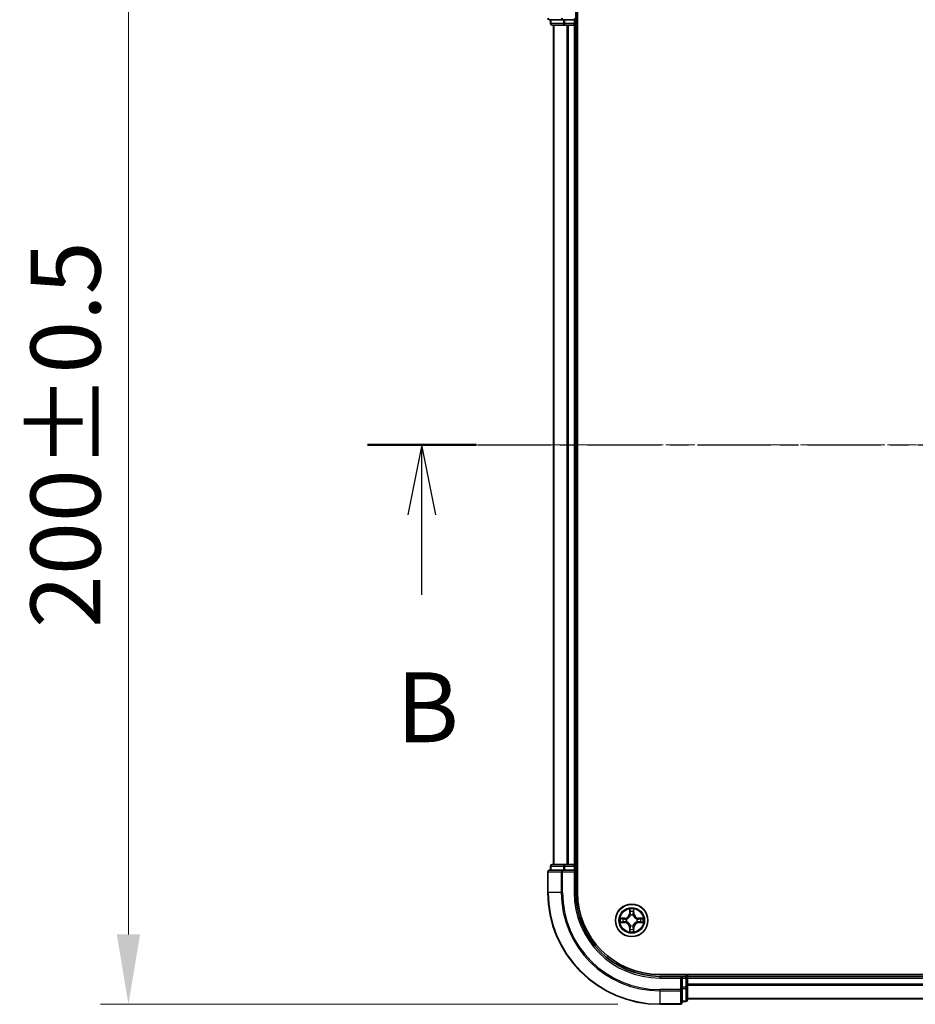
# Model space of a CAD drawing. Units: millimetres. Extents: x 0 to 6567, y 0 to 1405.
# Drawn here: x 939 to 1099, y 744 to 920 of the extents above; entities that cross this region are included whole.
import ezdxf

# ---------------------------------------------------------------- set-up
doc = ezdxf.new("R2010")
doc.units = ezdxf.units.MM
doc.header["$LTSCALE"] = 0.666667
doc.linetypes.add('CHAIN', pattern=[0.3543, 0.2362, -0.0295, 0.0591, -0.0295])
doc.layers.get('Defpoints').update_dxf_attribs({"lineweight": 25})
doc.layers.add('Centerline (ISO)', color=7, linetype='Continuous', lineweight=18, true_color=0x80ffff)
for name, color, linetype, lineweight in [('Dimension (ISO)', 7, 'Continuous', 18), ('Dimension (ISO) @ 1', 7, 'Continuous', 18), ('Section Line (ISO)', 7, 'CHAIN', 25), ('Visible (ISO)', 7, 'Continuous', 35), ('Visible Narrow (ISO)', 7, 'Continuous', 25)]:
    doc.layers.add(name, color=color, linetype=linetype, lineweight=lineweight)
doc.styles.add('Note Text (TK)', font='MS PGothic.ttf')
doc.dimstyles.new('Default - Method 1b (TK)', dxfattribs={"dimscale": 0.666667, "dimtxt": 2.5, "dimasz": 2.5, "dimexe": 1, "dimexo": 1.5, "dimgap": 1, "dimtad": 1, "dimtoh": 1, "dimrnd": 1e-08, "dimdsep": 46, "dimtxsty": 'Note Text (TK)', "dimcen": 0.09, "dimdle": 5, "dimclrd": 100, "dimclre": 100, "dimclrt": 7, "dimadec": 1, "dimazin": 1, "dimtfac": 1, "dimtmove": 0, "dimatfit": 3, "dimfxl": 0, "dimtolj": 1, "dimlwd": -1, "dimlwe": -1, "dimarcsym": 0})

# ---------------------------------------------------------------- blocks, each defined once
blk = doc.blocks.new('2dTransSection13')
at = {"layer": 'Section Line (ISO)', "linetype": 'CHAIN', "ltscale": 16.663174}
blk.add_line((160.649, 176.818), (223.591, 176.818), dxfattribs=at)
at = {"layer": 'Section Line (ISO)', "linetype": 'Continuous', "lineweight": 50}
blk.add_line((160.649, 176.818), (164.553, 176.818), dxfattribs=at)
at = {"layer": 'Section Line (ISO)', "linetype": 'Continuous'}
for p, q in [((162.601, 176.818), (162.101, 174.318)), ((162.601, 174.318), (162.601, 176.818)), ((163.101, 174.318), (162.601, 176.818)), ((162.601, 171.451), (162.601, 174.318))]:
    blk.add_line(p, q, dxfattribs=at)
at = {"layer": 'Section Line (ISO)', "insert": (161.682, 165.407), "char_height": 2.5, "attachment_point": 7, "style": 'Note Text (TK)'}
blk.add_mtext('B', dxfattribs=at)
blk = doc.blocks.new('*D28')
at = {"layer": 'Defpoints', "color": 0, "transparency": 16777216}
for p in [(1053.68, 944.09), (958.68, 744.09), (1053.68, 744.09)]:
    blk.add_point(p, dxfattribs=at)
at = {"layer": 'Dimension (ISO)', "color": 100, "transparency": 16777216}
for p, q in [((1046.18, 944.09), (953.68, 944.09)), ((958.68, 931.59), (958.68, 756.59)), ((1046.18, 744.09), (953.68, 744.09))]:
    blk.add_line(p, q, dxfattribs=at)
for points in [[(956.6, 931.59), (960.77, 931.59), (958.68, 944.09)], [(956.6, 756.59), (960.77, 756.59), (958.68, 744.09)]]:
    blk.add_solid(points, dxfattribs=at)
at = {"layer": 'Dimension (ISO)', "color": 7, "transparency": 16777216, "insert": (947.43, 811.35), "char_height": 12.5, "attachment_point": 4, "rotation": 90, "style": 'Note Text (TK)'}
blk.add_mtext('\\A1;200±0.5', dxfattribs=at)

msp = doc.modelspace()

# ---------------------------------------------------------------- linework, layer by layer
at = {"layer": 'Centerline (ISO)', "linetype": 'CHAIN', "ltscale": 23.990969}
msp.add_line((1022.1828, 844.0901), (1295.1828, 844.0901), dxfattribs=at)
at = {"layer": 'Visible (ISO)'}
for p, q in [((1038.6828, 920.0901), (1038.6828, 924.0901)), ((1038.9828, 764.0901), (1038.9828, 924.0901)), ((1033.9828, 920.0901), (1036.3233, 920.0901)), ((1034.1828, 920.0901), (1034.1828, 919.3901)), ((1034.4828, 919.0901), (1036.7241, 919.0901)), ((1034.6828, 919.0901), (1034.6828, 769.0901)), ((1036.3233, 920.0901), (1036.7241, 920.0901)), ((1038.3828, 920.0901), (1036.7241, 920.0901)), ((1036.7241, 919.0901), (1037.0997, 919.0901)), ((1037.3233, 919.0901), (1037.0997, 919.0901)), ((1037.3233, 919.0901), (1038.3828, 919.0901)), ((1038.6828, 920.0901), (1038.3828, 920.3901)), ((1038.3828, 920.0901), (1038.6828, 920.0901)), ((1038.6828, 919.0901), (1038.3828, 919.0901)), ((1038.6828, 919.3901), (1038.6828, 920.0901)), ((1038.6828, 919.0901), (1038.6828, 769.0901)), ((1038.6828, 919.0901), (1038.9828, 919.0901)), ((1033.6828, 767.7901), (1033.6828, 764.0901)), ((1036.3233, 768.0901), (1033.9828, 768.0901)), ((1034.1828, 768.7901), (1034.1828, 768.0901)), ((1036.7241, 769.0901), (1034.4828, 769.0901)), ((1036.7241, 768.0901), (1036.3233, 768.0901)), ((1037.0997, 769.0901), (1036.7241, 769.0901)), ((1036.7241, 768.0901), (1038.3828, 768.0901)), ((1037.0997, 769.0901), (1037.3233, 769.0901)), ((1038.3828, 769.0901), (1037.3233, 769.0901)), ((1038.3828, 769.0901), (1038.6828, 769.0901)), ((1038.3828, 767.7901), (1038.6828, 768.0901)), ((1038.6828, 768.0901), (1038.3828, 768.0901)), ((1038.9828, 769.0901), (1038.6828, 769.0901)), ((1038.6828, 768.0901), (1038.6828, 768.7901)), ((1038.6828, 764.0901), (1038.6828, 768.0901)), ((1263.6828, 749.3901), (1053.6828, 749.3901)), ((1057.6828, 749.0901), (1053.6828, 749.0901)), ((1057.6828, 749.0901), (1057.3828, 748.7901)), ((1058.3828, 749.0901), (1057.6828, 749.0901)), ((1057.6828, 748.7901), (1057.6828, 749.0901)), ((1057.6828, 748.7901), (1057.6828, 747.1314)), ((1058.6828, 749.0901), (1058.6828, 749.3901)), ((1058.6828, 749.0901), (1058.6828, 748.7901)), ((1058.6828, 749.0901), (1258.6828, 749.0901)), ((1058.6828, 747.7306), (1058.6828, 748.7901)), ((1057.6828, 746.7306), (1057.6828, 747.1314)), ((1057.6828, 744.3901), (1057.6828, 746.7306)), ((1058.6828, 747.7306), (1058.6828, 747.507)), ((1058.6828, 747.1314), (1058.6828, 747.507)), ((1058.6828, 744.8901), (1058.6828, 747.1314)), ((1057.6828, 744.5901), (1058.3828, 744.5901)), ((1058.6828, 745.0901), (1258.6828, 745.0901)), ((1053.6828, 744.0901), (1057.3828, 744.0901))]:
    msp.add_line(p, q, dxfattribs=at)
msp.add_circle((1048.6828, 759.0901), 2.9, dxfattribs=at)
for centre, radius, start, end in [((1033.9828, 920.3901), 0.3, 180, 270), ((1034.4828, 919.3901), 0.3, 180, 270), ((1038.3828, 919.3901), 0.3, 270, 0), ((1033.9828, 767.7901), 0.3, 90, 180), ((1034.4828, 768.7901), 0.3, 90, 180), ((1038.3828, 768.7901), 0.3, 0, 90), ((1053.6828, 764.0901), 20, 180, 270), ((1053.6828, 764.0901), 15, 180, 270), ((1053.6828, 764.0901), 14.7, 180, 270), ((1048.6828, 759.0901), 1.2295, 169.186733, 169.187283), ((1048.6828, 759.0901), 1.2295, 190.812717, 190.813267), ((1048.6828, 759.0901), 1.2295, 167.061604, 167.063405), ((1048.6828, 759.0901), 1.2295, 192.936595, 192.938396), ((1048.6828, 759.0901), 1.2295, 102.936595, 102.938396), ((1048.6828, 759.0901), 1.2295, 100.812717, 100.813267), ((1048.6828, 759.0901), 1.2295, 79.186733, 79.187283), ((1048.6828, 759.0901), 1.2295, 77.061604, 77.063405), ((1048.6828, 759.0901), 1.2295, 12.936595, 12.938396), ((1048.6828, 759.0901), 1.2295, 347.061604, 347.063405), ((1048.6828, 759.0901), 1.2295, 10.812717, 10.813267), ((1048.6828, 759.0901), 1.2295, 349.186733, 349.187283), ((1048.6828, 759.0901), 1.2295, 257.061604, 257.063405), ((1048.6828, 759.0901), 1.2295, 259.186733, 259.187283), ((1048.6828, 759.0901), 1.2295, 280.812717, 280.813267), ((1048.6828, 759.0901), 1.2295, 282.936595, 282.938396), ((1058.3828, 748.7901), 0.3, 0, 90), ((1058.3828, 744.8901), 0.3, 270, 0), ((1057.3828, 744.3901), 0.3, 270, 0)]:
    msp.add_arc(centre, radius, start, end, dxfattribs=at)
for points, knots in [([(1048.3822, 760.8488), (1048.3802, 760.9301), (1048.3342, 761.0213), (1048.2932, 761.1109), (1048.2927, 761.1119), (1048.2923, 761.1128)], [0, 0, 0, 0, 0.0320559737, 0.0320559737, 0.0323943032, 0.0323943032, 0.0323943032, 0.0323943032]), ([(1048.2923, 761.1128), (1048.2925, 761.1118), (1048.2927, 761.1107), (1048.2949, 761.1003), (1048.2969, 761.0909), (1048.2989, 761.0815)], [-0.03239430317, -0.03239430317, -0.03239430317, -0.03239430317, -0.03205597372, -0.03205597372, -0.02897275834, -0.02897275834, -0.02897275834, -0.02897275834]), ([(1049.0732, 761.1128), (1049.0728, 761.1119), (1049.0723, 761.1109), (1049.0716, 761.1093), (1049.0713, 761.1087), (1049.071, 761.108)], [-0.000338329447, -0.000338329447, -0.000338329447, -0.000338329447, 0, 0, 0.000241517914, 0.000241517914, 0.000241517914, 0.000241517914]), ([(1049.0721, 761.1076), (1049.0723, 761.1083), (1049.0724, 761.109), (1049.0728, 761.1107), (1049.073, 761.1118), (1049.0732, 761.1128)], [-0.000230599076, -0.000230599076, -0.000230599076, -0.000230599076, 0, 0, 0.000338329447, 0.000338329447, 0.000338329447, 0.000338329447]), ([(1046.6652, 759.4794), (1046.6645, 759.4796), (1046.6638, 759.4797), (1046.6621, 759.4801), (1046.6611, 759.4803), (1046.66, 759.4805)], [-0.000230599076, -0.000230599076, -0.000230599076, -0.000230599076, 0, 0, 0.000338329447, 0.000338329447, 0.000338329447, 0.000338329447]), ([(1046.66, 759.4805), (1046.661, 759.4801), (1046.6619, 759.4797), (1046.6635, 759.4789), (1046.6642, 759.4786), (1046.6648, 759.4783)], [-0.000338329447, -0.000338329447, -0.000338329447, -0.000338329447, 0, 0, 0.000241517914, 0.000241517914, 0.000241517914, 0.000241517914]), ([(1046.9241, 758.7895), (1046.8427, 758.7875), (1046.7515, 758.7415), (1046.6619, 758.7005), (1046.661, 758.7001), (1046.66, 758.6996)], [0, 0, 0, 0, 0.0320559737, 0.0320559737, 0.0323943032, 0.0323943032, 0.0323943032, 0.0323943032]), ([(1046.66, 758.6996), (1046.6611, 758.6998), (1046.6621, 758.7001), (1046.6725, 758.7022), (1046.6819, 758.7042), (1046.6913, 758.7062)], [-0.03239430317, -0.03239430317, -0.03239430317, -0.03239430317, -0.03205597372, -0.03205597372, -0.02897275834, -0.02897275834, -0.02897275834, -0.02897275834]), ([(1050.4415, 759.3906), (1050.5228, 759.3927), (1050.614, 759.4386), (1050.7036, 759.4797), (1050.7045, 759.4801), (1050.7055, 759.4805)], [0, 0, 0, 0, 0.0320559737, 0.0320559737, 0.0323943032, 0.0323943032, 0.0323943032, 0.0323943032]), ([(1050.7055, 759.4805), (1050.7045, 759.4803), (1050.7034, 759.4801), (1050.693, 759.4779), (1050.6836, 759.4759), (1050.6742, 759.474)], [-0.03239430317, -0.03239430317, -0.03239430317, -0.03239430317, -0.03205597372, -0.03205597372, -0.02897275834, -0.02897275834, -0.02897275834, -0.02897275834]), ([(1050.7003, 758.7007), (1050.701, 758.7006), (1050.7017, 758.7004), (1050.7034, 758.7001), (1050.7045, 758.6998), (1050.7055, 758.6996)], [-0.000230599076, -0.000230599076, -0.000230599076, -0.000230599076, 0, 0, 0.000338329447, 0.000338329447, 0.000338329447, 0.000338329447]), ([(1050.7055, 758.6996), (1050.7045, 758.7001), (1050.7036, 758.7005), (1050.702, 758.7012), (1050.7013, 758.7015), (1050.7007, 758.7018)], [-0.000338329447, -0.000338329447, -0.000338329447, -0.000338329447, 0, 0, 0.000241517914, 0.000241517914, 0.000241517914, 0.000241517914]), ([(1048.2934, 757.0725), (1048.2933, 757.0718), (1048.2931, 757.0711), (1048.2927, 757.0694), (1048.2925, 757.0684), (1048.2923, 757.0674)], [-0.000230599076, -0.000230599076, -0.000230599076, -0.000230599076, 0, 0, 0.000338329447, 0.000338329447, 0.000338329447, 0.000338329447]), ([(1048.2923, 757.0674), (1048.2927, 757.0683), (1048.2932, 757.0692), (1048.2939, 757.0708), (1048.2942, 757.0715), (1048.2945, 757.0722)], [-0.000338329447, -0.000338329447, -0.000338329447, -0.000338329447, 0, 0, 0.000241517914, 0.000241517914, 0.000241517914, 0.000241517914]), ([(1048.9833, 757.3314), (1048.9853, 757.25), (1049.0313, 757.1588), (1049.0723, 757.0692), (1049.0728, 757.0683), (1049.0732, 757.0674)], [0, 0, 0, 0, 0.0320559737, 0.0320559737, 0.0323943032, 0.0323943032, 0.0323943032, 0.0323943032]), ([(1049.0732, 757.0674), (1049.073, 757.0684), (1049.0728, 757.0694), (1049.0706, 757.0798), (1049.0686, 757.0892), (1049.0666, 757.0987)], [-0.03239430317, -0.03239430317, -0.03239430317, -0.03239430317, -0.03205597372, -0.03205597372, -0.02897275834, -0.02897275834, -0.02897275834, -0.02897275834])]:
    msp.add_open_spline(points, degree=3, knots=knots, dxfattribs=at)
for points in [[(1048.2989, 761.0815), (1048.3175, 760.9929), (1048.3362, 760.9031), (1048.3371, 760.8225)], [(1046.6913, 758.7062), (1046.7799, 758.7248), (1046.8697, 758.7435), (1046.9504, 758.7444)], [(1050.6742, 759.474), (1050.5856, 759.4553), (1050.4958, 759.4367), (1050.4151, 759.4358)], [(1049.0666, 757.0987), (1049.048, 757.1872), (1049.0294, 757.277), (1049.0285, 757.3577)]]:
    msp.add_open_spline(points, degree=3, dxfattribs=at)
at = {"layer": 'Visible Narrow (ISO)'}
for p, q in [((1034.1828, 919.3901), (1034.2523, 919.3901)), ((1034.2523, 919.3901), (1034.2523, 920.0901)), ((1036.4937, 919.3901), (1034.2523, 919.3901)), ((1034.7523, 919.0901), (1034.7523, 769.0901)), ((1036.3233, 920.0901), (1036.3233, 920.3901)), ((1036.4937, 920.0901), (1036.4937, 919.3901)), ((1036.4937, 919.3901), (1036.7241, 919.3901)), ((1036.7241, 919.3901), (1036.7241, 920.0901)), ((1038.3828, 919.3901), (1036.7241, 919.3901)), ((1036.7241, 919.0901), (1036.7241, 919.3901)), ((1037.0928, 919.0901), (1037.0928, 769.0901)), ((1037.3233, 919.0901), (1037.3233, 769.0901)), ((1038.3828, 920.0901), (1038.3828, 919.3901)), ((1038.3828, 919.3901), (1038.6828, 919.3901)), ((1038.3828, 919.0901), (1038.3828, 919.3901)), ((1038.3828, 919.0901), (1038.3828, 769.0901)), ((1038.9828, 919.3901), (1038.6828, 919.3901)), ((1033.7523, 767.7901), (1033.6828, 767.7901)), ((1033.7523, 767.7901), (1036.0928, 767.7901)), ((1033.7523, 764.0901), (1033.7523, 767.7901)), ((1034.2523, 768.7901), (1034.1828, 768.7901)), ((1034.2523, 768.7901), (1036.4937, 768.7901)), ((1034.2523, 768.0901), (1034.2523, 768.7901)), ((1036.3233, 767.7901), (1036.0928, 767.7901)), ((1036.0928, 767.7901), (1036.0928, 764.0901)), ((1036.3233, 767.7901), (1036.3233, 768.0901)), ((1036.3233, 767.7901), (1038.3828, 767.7901)), ((1036.3233, 764.0901), (1036.3233, 767.7901)), ((1036.7241, 768.7901), (1036.4937, 768.7901)), ((1036.4937, 768.7901), (1036.4937, 768.0901)), ((1036.7241, 768.7901), (1036.7241, 769.0901)), ((1036.7241, 768.7901), (1038.3828, 768.7901)), ((1036.7241, 768.0901), (1036.7241, 768.7901)), ((1038.3828, 768.7901), (1038.3828, 769.0901)), ((1038.6828, 768.7901), (1038.3828, 768.7901)), ((1038.3828, 768.7901), (1038.3828, 768.0901)), ((1038.3828, 767.7901), (1038.3828, 764.0901)), ((1038.6828, 768.7901), (1038.9828, 768.7901)), ((1033.7523, 764.0901), (1033.6828, 764.0901)), ((1036.0928, 764.0901), (1033.7523, 764.0901)), ((1036.0928, 764.0901), (1036.3233, 764.0901)), ((1038.3828, 764.0901), (1038.6828, 764.0901)), ((1048.2923, 761.1128), (1048.2787, 760.3333)), ((1048.3285, 760.3324), (1048.2787, 760.3333)), ((1048.3285, 760.3324), (1048.3371, 760.8225)), ((1048.3285, 760.3324), (1048.4011, 760.3311)), ((1048.3525, 760.633), (1048.4011, 760.3311)), ((1048.9644, 760.3311), (1049.013, 760.633)), ((1049.037, 760.3324), (1048.9644, 760.3311)), ((1049.0285, 760.8225), (1049.037, 760.3324)), ((1049.037, 760.3324), (1049.0868, 760.3333)), ((1049.0868, 760.3333), (1049.0732, 761.1128)), ((1047.4396, 759.4941), (1046.66, 759.4805)), ((1046.66, 758.6996), (1047.4396, 758.686)), ((1046.9504, 759.4358), (1047.4404, 759.4443)), ((1047.4404, 758.7358), (1046.9504, 758.7444)), ((1047.4417, 759.3717), (1047.1398, 759.4203)), ((1047.1398, 758.7598), (1047.4417, 758.8085)), ((1047.4404, 759.4443), (1047.4396, 759.4941)), ((1047.4404, 758.7358), (1047.4396, 758.686)), ((1047.4404, 759.4443), (1047.4417, 759.3717)), ((1047.4404, 758.7358), (1047.4417, 758.8085)), ((1047.7459, 759.3366), (1047.7665, 759.3312)), ((1047.7665, 758.849), (1047.7459, 758.8435)), ((1048.4417, 760.0064), (1048.4362, 760.027)), ((1048.9293, 760.027), (1048.9239, 760.0064)), ((1049.5991, 759.3312), (1049.6197, 759.3366)), ((1049.6197, 758.8435), (1049.5991, 758.849)), ((1049.9251, 759.4443), (1049.9238, 759.3717)), ((1050.2257, 759.4203), (1049.9238, 759.3717)), ((1049.9238, 758.8085), (1050.2257, 758.7598)), ((1049.9251, 758.7358), (1049.9238, 758.8085)), ((1049.9251, 759.4443), (1049.926, 759.4941)), ((1049.9251, 759.4443), (1050.4151, 759.4358)), ((1050.4151, 758.7444), (1049.9251, 758.7358)), ((1049.9251, 758.7358), (1049.926, 758.686)), ((1050.7055, 759.4805), (1049.926, 759.4941)), ((1049.926, 758.686), (1050.7055, 758.6996)), ((1048.3285, 757.8477), (1048.2787, 757.8469)), ((1048.2787, 757.8469), (1048.2923, 757.0674)), ((1048.3285, 757.8477), (1048.4011, 757.849)), ((1048.3371, 757.3577), (1048.3285, 757.8477)), ((1048.4011, 757.849), (1048.3525, 757.5471)), ((1048.4362, 758.1532), (1048.4417, 758.1738)), ((1048.9239, 758.1738), (1048.9293, 758.1532)), ((1049.013, 757.5471), (1048.9644, 757.849)), ((1049.037, 757.8477), (1048.9644, 757.849)), ((1049.037, 757.8477), (1049.0285, 757.3577)), ((1049.037, 757.8477), (1049.0868, 757.8469)), ((1049.0732, 757.0674), (1049.0868, 757.8469)), ((1053.6828, 748.7901), (1053.6828, 749.0901)), ((1053.6828, 748.7901), (1057.3828, 748.7901)), ((1057.3828, 748.7901), (1057.3828, 746.7306)), ((1057.6828, 748.7901), (1058.3828, 748.7901)), ((1058.3828, 749.3901), (1058.3828, 749.0901)), ((1058.3828, 748.7901), (1058.3828, 749.0901)), ((1058.6828, 748.7901), (1058.3828, 748.7901)), ((1058.3828, 748.7901), (1058.3828, 747.1314)), ((1058.6828, 748.7901), (1258.6828, 748.7901)), ((1057.3828, 746.7306), (1053.6828, 746.7306)), ((1053.6828, 746.5001), (1053.6828, 746.7306)), ((1053.6828, 746.5001), (1057.3828, 746.5001)), ((1053.6828, 746.5001), (1053.6828, 744.1596)), ((1057.6828, 746.7306), (1057.3828, 746.7306)), ((1057.3828, 746.5001), (1057.3828, 746.7306)), ((1057.3828, 746.5001), (1057.3828, 744.1596)), ((1058.3828, 747.1314), (1057.6828, 747.1314)), ((1057.6828, 746.901), (1058.3828, 746.901)), ((1058.6828, 747.1314), (1058.3828, 747.1314)), ((1058.3828, 746.901), (1058.3828, 747.1314)), ((1058.3828, 746.901), (1058.3828, 744.6596)), ((1058.6828, 747.7306), (1258.6828, 747.7306)), ((1058.6828, 747.5001), (1258.6828, 747.5001)), ((1058.3828, 744.6596), (1057.6828, 744.6596)), ((1058.3828, 744.5901), (1058.3828, 744.6596)), ((1058.6828, 745.1596), (1258.6828, 745.1596)), ((1057.3828, 744.1596), (1053.6828, 744.1596)), ((1053.6828, 744.1596), (1053.6828, 744.0901)), ((1057.3828, 744.0901), (1057.3828, 744.1596))]:
    msp.add_line(p, q, dxfattribs=at)
for radius in [2.8677, 2.3092, 2.1415]:
    msp.add_circle((1048.6828, 759.0901), radius, dxfattribs=at)
for centre, radius, start, end in [((1053.6828, 764.0901), 19.9305, 180, 270), ((1053.6828, 764.0901), 17.59, 180, 270), ((1053.6828, 764.0901), 17.3595, 180, 270), ((1053.6828, 764.0901), 15.3, 180, 270), ((1047.4247, 760.3482), 0.8542, 271, 359), ((1047.4247, 760.3482), 0.904, 271, 359), ((1048.6828, 759.0901), 2.0601, 79.074582, 100.925418), ((1048.6828, 759.0901), 1.6122, 79.692479, 100.307521), ((1049.9409, 760.3482), 0.904, 181, 269), ((1049.9409, 760.3482), 0.8542, 181, 269), ((1048.6828, 759.0901), 2.0601, 169.074582, 190.925418), ((1048.6828, 759.0901), 1.6122, 169.692479, 190.307521), ((1047.4247, 757.832), 0.8542, 1, 89), ((1047.4247, 757.832), 0.904, 1, 89), ((1048.6828, 759.0901), 0.9688, 165.258044, 194.741956), ((1048.6828, 759.0901), 0.9475, 165.258044, 194.741956), ((1048.6828, 759.0901), 0.9688, 75.258044, 104.741956), ((1048.6828, 759.0901), 0.9475, 75.258044, 104.741956), ((1049.9409, 757.832), 0.904, 91, 179), ((1049.9409, 757.832), 0.8542, 91, 179), ((1048.6828, 759.0901), 0.9475, 345.258044, 14.741956), ((1048.6828, 759.0901), 0.9688, 345.258044, 14.741956), ((1048.6828, 759.0901), 1.6122, 349.692479, 10.307521), ((1048.6828, 759.0901), 2.0601, 349.074582, 10.925418), ((1048.6828, 759.0901), 2.0601, 259.074582, 280.925418), ((1048.6828, 759.0901), 1.6122, 259.692479, 280.307521), ((1048.6828, 759.0901), 0.9688, 255.258044, 284.741956), ((1048.6828, 759.0901), 0.9475, 255.258044, 284.741956)]:
    msp.add_arc(centre, radius, start, end, dxfattribs=at)
for centre, major_axis, ratio, start_param, end_param in [((1033.9828, 920.3901), (0, -0.3), 0.76822128, 4.71238898, 6.28318531), ((1034.4828, 919.3901), (0, -0.3), 0.76822128, 4.71238898, 6.28318531), ((1036.3233, 920.3901), (0, -0.3), 0.76822128, 4.71238898, 6.28318531), ((1036.7241, 919.3901), (0, -0.3), 0.76822128, 4.71238898, 6.28318531), ((1033.9828, 767.7901), (0, 0.3), 0.76822128, 0, 1.57079633), ((1034.4828, 768.7901), (0, 0.3), 0.76822128, 0, 1.57079633), ((1036.3233, 767.7901), (0, 0.3), 0.76822128, 0, 1.57079633), ((1036.7241, 768.7901), (0, 0.3), 0.76822128, 0, 1.57079633), ((1048.3869, 760.8216), (-0.05, -0.002), 0.54850665, 4.7835784, 6.17876057), ((1048.3719, 761.023), (0.0019, 0.4402), 0.08673359, 2.04405494, 2.65931081), ((1048.4023, 760.6322), (-0.0494, -0.008), 0.89574018, 4.73044269, 6.08586581), ((1048.4509, 760.3303), (-0.0494, -0.008), 0.89572054, 4.73483766, 6.08588361), ((1048.9146, 760.3303), (0.0494, -0.008), 0.89572054, 0.1973017, 1.54834765), ((1048.9632, 760.6322), (0.0494, -0.008), 0.89574018, 0.19731949, 1.55274262), ((1048.9787, 760.8216), (0.05, -0.002), 0.54850665, 0.10442473, 1.4996069), ((1048.9936, 761.023), (0.0019, -0.4402), 0.08673359, 0.48228184, 1.09753772), ((1046.9512, 759.386), (0.002, 0.05), 0.54850665, 0.10442473, 1.4996069), ((1046.9512, 758.7942), (0.002, -0.05), 0.54850665, 4.7835784, 6.17876057), ((1046.7499, 759.4009), (0.4402, 0.0019), 0.08673359, 0.48228184, 1.09753772), ((1046.7499, 758.7792), (0.4402, -0.0019), 0.08673359, 5.18564759, 5.80090347), ((1047.1407, 759.3705), (0.008, 0.0494), 0.89574018, 0.19731949, 1.55274262), ((1047.1407, 758.8096), (0.008, -0.0494), 0.89574018, 4.73044269, 6.08586581), ((1047.4426, 759.3219), (0.008, 0.0494), 0.89572054, 0.1973017, 1.54834765), ((1047.4426, 758.8583), (0.008, -0.0494), 0.89572054, 4.73483766, 6.08588361), ((1047.7892, 759.3252), (-0.0091, 0.0492), 0.87684641, 0.18229136, 1.17990219), ((1047.7892, 758.8549), (-0.0091, -0.0492), 0.87684642, 5.10328313, 6.10089396), ((1047.7892, 759.3252), (-0.0149, 0.0477), 0.41070123, 0.09573579, 1.31868747), ((1047.7892, 758.8549), (-0.0149, -0.0477), 0.41070123, 4.96449783, 6.18744952), ((1048.4476, 759.9837), (-0.0492, 0.0091), 0.87684642, 5.10328313, 6.10089396), ((1048.4476, 759.9837), (-0.0477, 0.0149), 0.41070123, 4.96449783, 6.18744952), ((1048.9179, 759.9837), (0.0477, 0.0149), 0.41070123, 0.09573579, 1.31868747), ((1048.9179, 759.9837), (0.0492, 0.0091), 0.87684641, 0.18229136, 1.17990219), ((1049.5764, 759.3252), (0.0091, 0.0492), 0.87684642, 5.10328313, 6.10089396), ((1049.5764, 759.3252), (0.0149, 0.0477), 0.41070123, 4.96449783, 6.18744952), ((1049.5764, 758.8549), (0.0149, -0.0477), 0.41070123, 0.09573579, 1.31868747), ((1049.5764, 758.8549), (0.0091, -0.0492), 0.87684641, 0.18229136, 1.17990219), ((1049.923, 759.3219), (-0.008, 0.0494), 0.89572054, 4.73483766, 6.08588361), ((1049.923, 758.8583), (-0.008, -0.0494), 0.89572054, 0.1973017, 1.54834765), ((1050.6156, 759.4009), (0.4402, -0.0019), 0.08673359, 2.04405494, 2.65931081), ((1050.2249, 759.3705), (-0.008, 0.0494), 0.89574018, 4.73044269, 6.08586581), ((1050.2249, 758.8096), (-0.008, -0.0494), 0.89574018, 0.19731949, 1.55274262), ((1050.6156, 758.7792), (0.4402, 0.0019), 0.08673359, 3.62387449, 4.23913037), ((1050.4143, 759.386), (-0.002, 0.05), 0.54850665, 4.7835784, 6.17876057), ((1050.4143, 758.7942), (-0.002, -0.05), 0.54850665, 0.10442473, 1.4996069), ((1048.3719, 757.1572), (0.0019, -0.4402), 0.08673359, 3.62387449, 4.23913037), ((1048.3869, 757.3586), (-0.05, 0.002), 0.54850665, 0.10442473, 1.4996069), ((1048.4023, 757.548), (-0.0494, 0.008), 0.89574018, 0.19731949, 1.55274262), ((1048.4476, 758.1965), (-0.0492, -0.0091), 0.87684641, 0.18229136, 1.17990219), ((1048.4476, 758.1965), (-0.0477, -0.0149), 0.41070123, 0.09573579, 1.31868747), ((1048.4509, 757.8499), (-0.0494, 0.008), 0.89572054, 0.1973017, 1.54834765), ((1048.9146, 757.8499), (0.0494, 0.008), 0.89572054, 4.73483766, 6.08588361), ((1048.9179, 758.1965), (0.0477, -0.0149), 0.41070123, 4.96449783, 6.18744952), ((1048.9179, 758.1965), (0.0492, -0.0091), 0.87684642, 5.10328313, 6.10089396), ((1048.9632, 757.548), (0.0494, 0.008), 0.89574018, 4.73044269, 6.08586581), ((1048.9787, 757.3586), (0.05, 0.002), 0.54850665, 4.7835784, 6.17876057), ((1048.9936, 757.1572), (0.0019, 0.4402), 0.08673359, 5.18564759, 5.80090347), ((1057.3828, 746.7306), (0.3, 0), 0.76822128, 4.71238898, 6.28318531), ((1058.3828, 747.1314), (0.3, 0), 0.76822128, 4.71238898, 6.28318531), ((1058.3828, 744.8901), (0.3, 0), 0.76822128, 4.71238898, 6.28318531), ((1057.3828, 744.3901), (0.3, 0), 0.76822128, 4.71238898, 6.28318531)]:
    msp.add_ellipse(centre, major_axis=major_axis, ratio=ratio, start_param=start_param, end_param=end_param, dxfattribs=at)
for points in [[(1048.3943, 760.6762), (1048.3882, 760.7148), (1048.3841, 760.7752), (1048.3822, 760.8488)], [(1048.4427, 760.3743), (1048.4266, 760.4749), (1048.4104, 760.5756), (1048.3943, 760.6762)], [(1048.4011, 760.3311), (1048.4193, 760.2247), (1048.421, 760.1157), (1048.4007, 760.0004)], [(1048.4362, 760.027), (1048.4609, 760.1481), (1048.4606, 760.2624), (1048.4427, 760.3743)], [(1048.9228, 760.3743), (1048.9049, 760.2624), (1048.9047, 760.1481), (1048.9293, 760.027)], [(1048.9712, 760.6762), (1048.9551, 760.5756), (1048.9389, 760.4749), (1048.9228, 760.3743)], [(1048.9648, 760.0004), (1048.9445, 760.1157), (1048.9463, 760.2247), (1048.9644, 760.3311)], [(1048.9833, 760.8488), (1048.9815, 760.7752), (1048.9773, 760.7148), (1048.9712, 760.6762)], [(1049.071, 761.108), (1049.0306, 761.02), (1048.9853, 760.9295), (1048.9833, 760.8488)], [(1049.0285, 760.8225), (1049.0295, 760.911), (1049.0519, 761.0107), (1049.0721, 761.1076)], [(1046.6648, 759.4783), (1046.7529, 759.4379), (1046.8433, 759.3926), (1046.9241, 759.3906)], [(1046.9504, 759.4358), (1046.8618, 759.4368), (1046.7621, 759.4592), (1046.6652, 759.4794)], [(1046.9241, 759.3906), (1046.9976, 759.3888), (1047.058, 759.3847), (1047.0966, 759.3785)], [(1047.0966, 758.8016), (1047.058, 758.7955), (1046.9976, 758.7914), (1046.9241, 758.7895)], [(1047.0966, 759.3785), (1047.1972, 759.3624), (1047.2979, 759.3462), (1047.3985, 759.3301)], [(1047.3985, 758.85), (1047.2979, 758.8339), (1047.1972, 758.8178), (1047.0966, 758.8016)], [(1047.3985, 759.3301), (1047.5104, 759.3122), (1047.6247, 759.312), (1047.7459, 759.3366)], [(1047.7459, 758.8435), (1047.6247, 758.8682), (1047.5104, 758.868), (1047.3985, 758.85)], [(1047.7724, 759.3721), (1047.6572, 759.3518), (1047.5482, 759.3536), (1047.4417, 759.3717)], [(1047.4417, 758.8085), (1047.5482, 758.8266), (1047.6572, 758.8283), (1047.7724, 758.808)], [(1049.9238, 759.3717), (1049.8174, 759.3536), (1049.7083, 759.3518), (1049.5931, 759.3721)], [(1049.5931, 758.808), (1049.7083, 758.8283), (1049.8174, 758.8266), (1049.9238, 758.8085)], [(1049.6197, 759.3366), (1049.7408, 759.312), (1049.8551, 759.3122), (1049.967, 759.3301)], [(1049.967, 758.85), (1049.8551, 758.868), (1049.7408, 758.8682), (1049.6197, 758.8435)], [(1049.967, 759.3301), (1050.0676, 759.3462), (1050.1683, 759.3624), (1050.2689, 759.3785)], [(1050.2689, 758.8016), (1050.1683, 758.8178), (1050.0676, 758.8339), (1049.967, 758.85)], [(1050.2689, 759.3785), (1050.3075, 759.3847), (1050.3679, 759.3888), (1050.4415, 759.3906)], [(1050.4415, 758.7895), (1050.3679, 758.7914), (1050.3075, 758.7955), (1050.2689, 758.8016)], [(1050.4151, 758.7444), (1050.5037, 758.7434), (1050.6034, 758.721), (1050.7003, 758.7007)], [(1050.7007, 758.7018), (1050.6127, 758.7422), (1050.5222, 758.7875), (1050.4415, 758.7895)], [(1048.3371, 757.3577), (1048.3361, 757.2691), (1048.3136, 757.1694), (1048.2934, 757.0725)], [(1048.2945, 757.0722), (1048.3349, 757.1602), (1048.3802, 757.2506), (1048.3822, 757.3314)], [(1048.3822, 757.3314), (1048.3841, 757.4049), (1048.3882, 757.4654), (1048.3943, 757.5039)], [(1048.3943, 757.5039), (1048.4104, 757.6046), (1048.4266, 757.7052), (1048.4427, 757.8059)], [(1048.4007, 758.1798), (1048.421, 758.0645), (1048.4193, 757.9555), (1048.4011, 757.849)], [(1048.4427, 757.8059), (1048.4606, 757.9178), (1048.4609, 758.032), (1048.4362, 758.1532)], [(1048.9293, 758.1532), (1048.9047, 758.032), (1048.9049, 757.9178), (1048.9228, 757.8059)], [(1048.9228, 757.8059), (1048.9389, 757.7052), (1048.9551, 757.6046), (1048.9712, 757.5039)], [(1048.9644, 757.849), (1048.9463, 757.9555), (1048.9445, 758.0645), (1048.9648, 758.1798)], [(1048.9712, 757.5039), (1048.9773, 757.4654), (1048.9815, 757.4049), (1048.9833, 757.3314)]]:
    msp.add_open_spline(points, degree=3, dxfattribs=at)
for points, knots in [([(1047.7665, 759.3312), (1047.8505, 759.3585), (1048.0162, 759.4355), (1048.2275, 759.619), (1048.3675, 759.8191), (1048.4212, 759.9433), (1048.4417, 760.0064)], [-0.174866013, -0.174866013, -0.174866013, -0.174866013, -0.145995309, -0.117124605, -0.095471577, -0.073818549, -0.073818549, -0.073818549, -0.073818549]), ([(1048.4417, 758.1738), (1048.4143, 758.2578), (1048.3373, 758.4236), (1048.1539, 758.6349), (1047.9538, 758.7748), (1047.8295, 758.8285), (1047.7665, 758.849)], [-0.174866013, -0.174866013, -0.174866013, -0.174866013, -0.145995309, -0.117124605, -0.095471577, -0.073818549, -0.073818549, -0.073818549, -0.073818549]), ([(1048.4007, 760.0004), (1048.3821, 759.9404), (1048.3332, 759.8223), (1048.206, 759.6345), (1048.01, 759.4669), (1047.8524, 759.3969), (1047.7724, 759.3721)], [0.073818549, 0.073818549, 0.073818549, 0.073818549, 0.095471577, 0.117124605, 0.145995309, 0.174866013, 0.174866013, 0.174866013, 0.174866013]), ([(1047.7724, 758.808), (1047.8324, 758.7894), (1047.9505, 758.7405), (1048.1383, 758.6133), (1048.3059, 758.4173), (1048.3759, 758.2597), (1048.4007, 758.1798)], [0.073818549, 0.073818549, 0.073818549, 0.073818549, 0.095471577, 0.117124605, 0.145995309, 0.174866013, 0.174866013, 0.174866013, 0.174866013]), ([(1048.9239, 760.0064), (1048.9512, 759.9223), (1049.0282, 759.7566), (1049.2117, 759.5453), (1049.4117, 759.4053), (1049.536, 759.3517), (1049.5991, 759.3312)], [-0.174866013, -0.174866013, -0.174866013, -0.174866013, -0.145995309, -0.117124605, -0.095471577, -0.073818549, -0.073818549, -0.073818549, -0.073818549]), ([(1049.5991, 758.849), (1049.515, 758.8217), (1049.3493, 758.7447), (1049.138, 758.5612), (1048.998, 758.3611), (1048.9443, 758.2368), (1048.9239, 758.1738)], [-0.174866013, -0.174866013, -0.174866013, -0.174866013, -0.145995309, -0.117124605, -0.095471577, -0.073818549, -0.073818549, -0.073818549, -0.073818549]), ([(1049.5931, 759.3721), (1049.5331, 759.3907), (1049.415, 759.4396), (1049.2272, 759.5668), (1049.0596, 759.7628), (1048.9896, 759.9204), (1048.9648, 760.0004)], [0.073818549, 0.073818549, 0.073818549, 0.073818549, 0.095471577, 0.117124605, 0.145995309, 0.174866013, 0.174866013, 0.174866013, 0.174866013]), ([(1048.9648, 758.1798), (1048.9834, 758.2397), (1049.0323, 758.3578), (1049.1595, 758.5457), (1049.3555, 758.7133), (1049.5131, 758.7832), (1049.5931, 758.808)], [0.073818549, 0.073818549, 0.073818549, 0.073818549, 0.095471577, 0.117124605, 0.145995309, 0.174866013, 0.174866013, 0.174866013, 0.174866013])]:
    msp.add_open_spline(points, degree=3, knots=knots, dxfattribs=at)

# ---------------------------------------------------------------- block references
at = {"layer": 'Section Line (ISO)', "xscale": 5, "yscale": 5, "zscale": 5}
msp.add_blockref('2dTransSection13', (198.1667, -40), dxfattribs=at)

# ---------------------------------------------------------------- dimensions: what is measured, and where the dimension line sits
at = {"layer": 'Dimension (ISO) @ 1', "color": 100, "true_color": 0x00ff3f}
dim = msp.add_linear_dim(base=(958.6828, 744.0901), p1=(1053.6828, 944.0901), p2=(1053.6828, 744.0901), angle=90, dimstyle='Default - Method 1b (TK)', override={"dimscale": 1, "dimtxt": 12.5, "dimasz": 12.5, "dimexe": 5, "dimexo": 7.5, "dimgap": 5, "dimdec": 2, "dimcen": 0.45, "dimtol": 1, "dimlim": 0, "dimtp": 0.5, "dimtm": 0.5, "dimtdec": 2, "dimtix": 0, "dimtofl": 0, "dimtmove": 0, "dimatfit": 1}, dxfattribs=at)
dim.commit()
dim.dimension.update_dxf_attribs({"geometry": '*D28', "text_midpoint": (958.6828, 844.0901), "dimtype": 128})

doc.saveas('drawing.dxf')
